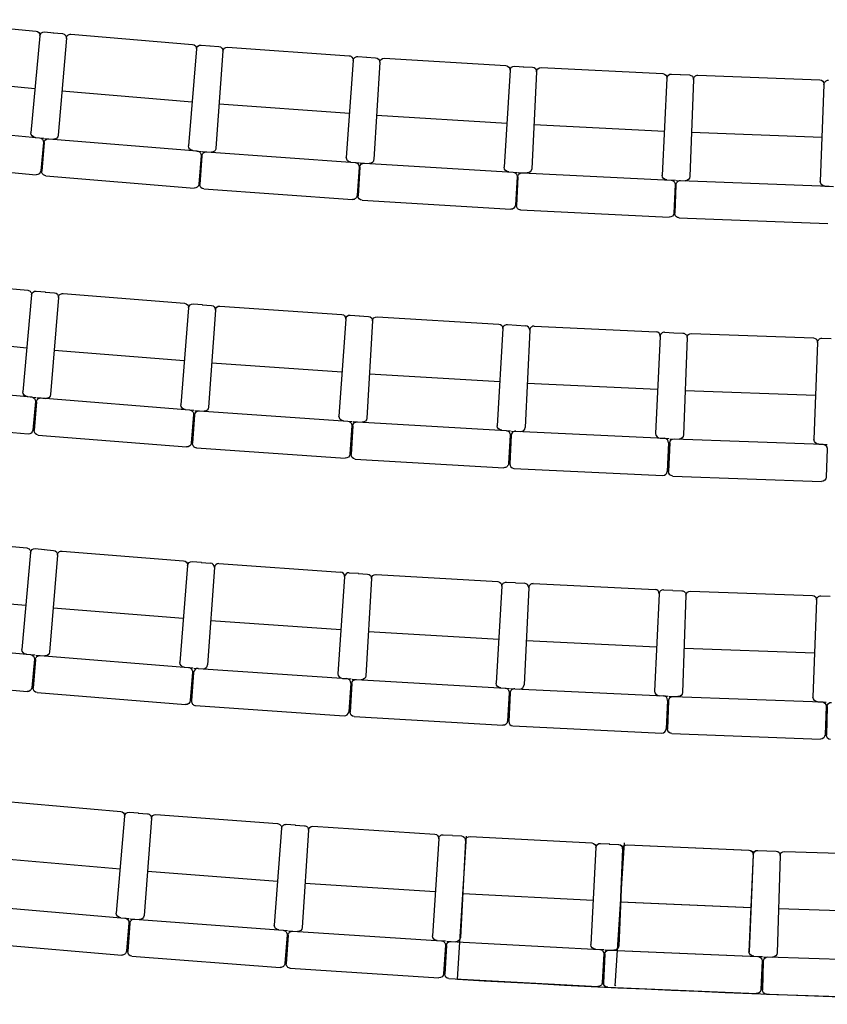
# Model space of a CAD drawing. Units: millimetres. Extents: x 1537 to 15702, y 4035 to 10609.
# Drawn here: x 2449 to 2731, y 5331 to 5675 of the extents above; entities that cross this region are included whole.
import ezdxf

# ---------------------------------------------------------------- set-up
doc = ezdxf.new("R2010")
doc.units = ezdxf.units.MM
doc.layers.add('A PLAN', color=7, linetype='Continuous')

msp = doc.modelspace()

# ---------------------------------------------------------------- linework, layer by layer
at = {"layer": 'A PLAN', "color": 2}
for p, q in [((2412.26, 5674.85), (2454.67, 5670.87)), ((2457.66, 5670.59), (2460.85, 5670.29)), ((2460.68, 5670.27), (2463.88, 5670)), ((2466.87, 5669.76), (2509.31, 5666.24)), ((2456.02, 5669.24), (2452.84, 5635.38)), ((2465.25, 5668.39), (2462.44, 5634.5)), ((2512.3, 5666), (2515.49, 5665.73)), ((2510.68, 5664.62), (2507.88, 5630.74)), ((2515.33, 5665.71), (2518.53, 5665.48)), ((2519.92, 5663.88), (2517.49, 5629.96)), ((2521.52, 5665.27), (2564, 5662.22)), ((2565.39, 5660.62), (2562.96, 5626.71)), ((2566.99, 5662.01), (2570.19, 5661.78)), ((2570.03, 5661.76), (2573.22, 5661.56)), ((2574.63, 5659.98), (2572.58, 5626.04)), ((2576.22, 5661.38), (2618.73, 5658.81)), ((2620.14, 5657.22), (2618.09, 5623.28)), ((2621.73, 5658.63), (2624.93, 5658.44)), ((2624.76, 5658.41), (2627.96, 5658.25)), ((2629.39, 5656.68), (2627.71, 5622.72)), ((2630.96, 5658.11), (2673.5, 5656.01)), ((2676.49, 5655.86), (2679.7, 5655.7)), ((2679.53, 5655.67), (2682.73, 5655.55)), ((2408.9, 5655.08), (2454.29, 5650.82)), ((2674.92, 5654.43), (2673.25, 5620.47)), ((2684.18, 5653.99), (2682.88, 5620.02)), ((2685.73, 5655.44), (2728.29, 5653.81)), ((2729.73, 5652.25), (2728.43, 5618.28)), ((2463.72, 5649.95), (2509.15, 5646.19)), ((2518.59, 5645.42), (2564.07, 5642.17)), ((2404.12, 5638.46), (2455.89, 5633.59)), ((2573.51, 5641.51), (2619.02, 5638.76)), ((2628.48, 5638.2), (2674.01, 5635.96)), ((2683.47, 5635.51), (2729.03, 5633.77)), ((2454.4, 5633.73), (2457.38, 5633.45)), ((2457.24, 5631.96), (2456.31, 5622)), ((2457.5, 5631.9), (2456.68, 5621.93)), ((2457.63, 5633.39), (2460.82, 5633.13)), ((2459.12, 5633.27), (2510.95, 5628.98)), ((2509.45, 5629.1), (2512.44, 5628.86)), ((2512.69, 5628.8), (2515.88, 5628.57)), ((2514.18, 5628.7), (2566.05, 5624.98)), ((2402.9, 5625.51), (2454.67, 5620.65)), ((2512.32, 5627.36), (2511.49, 5617.4)), ((2512.58, 5627.31), (2511.86, 5617.33)), ((2564.55, 5625.09), (2567.55, 5624.87)), ((2567.79, 5624.82), (2570.99, 5624.63)), ((2569.29, 5624.73), (2621.19, 5621.59)), ((2567.44, 5623.38), (2566.72, 5613.4)), ((2567.7, 5623.33), (2567.1, 5613.34)), ((2619.7, 5621.68), (2622.69, 5621.5)), ((2622.94, 5621.45), (2626.14, 5621.3)), ((2624.44, 5621.38), (2676.37, 5618.82)), ((2458.05, 5620.32), (2509.87, 5616.03)), ((2622.6, 5620), (2622, 5610.02)), ((2622.86, 5619.96), (2622.37, 5609.97)), ((2674.88, 5618.89), (2677.87, 5618.74)), ((2678.12, 5618.7), (2681.32, 5618.58)), ((2679.62, 5618.64), (2731.58, 5616.66)), ((2513.25, 5615.73), (2565.12, 5612.01)), ((2677.8, 5617.25), (2677.3, 5607.26)), ((2678.06, 5617.2), (2677.68, 5607.21)), ((2730.08, 5616.71), (2733.08, 5616.6)), ((2568.5, 5611.76), (2620.41, 5608.62)), ((2623.8, 5608.4), (2675.73, 5605.83)), ((2679.12, 5605.65), (2731.08, 5603.67)), ((2409.36, 5584.19), (2451.78, 5580.32)), ((2454.77, 5580.04), (2457.96, 5579.75)), ((2453.14, 5578.69), (2450.04, 5544.83)), ((2457.91, 5579.69), (2461.11, 5579.44)), ((2462.48, 5577.82), (2459.76, 5543.93)), ((2464.1, 5579.2), (2506.55, 5575.79)), ((2507.93, 5574.17), (2505.2, 5540.28)), ((2509.54, 5575.55), (2512.74, 5575.29)), ((2512.69, 5575.23), (2515.89, 5575.01)), ((2517.28, 5573.41), (2514.93, 5539.49)), ((2518.88, 5574.8), (2561.37, 5571.85)), ((2562.76, 5570.25), (2560.41, 5536.33)), ((2564.36, 5571.65), (2567.56, 5571.42)), ((2567.51, 5571.37), (2570.71, 5571.18)), ((2573.71, 5571), (2616.23, 5568.52)), ((2572.12, 5569.59), (2570.14, 5535.65)), ((2617.64, 5566.94), (2615.65, 5532.99)), ((2619.22, 5568.35), (2622.42, 5568.16)), ((2622.38, 5568.1), (2625.58, 5567.95)), ((2627.01, 5566.38), (2625.39, 5532.42)), ((2628.58, 5567.81), (2671.12, 5565.79)), ((2406.05, 5564.41), (2451.45, 5560.26)), ((2672.55, 5564.22), (2670.93, 5530.26)), ((2674.11, 5565.65), (2677.32, 5565.49)), ((2677.27, 5565.44), (2680.48, 5565.32)), ((2681.92, 5563.76), (2680.68, 5529.79)), ((2683.47, 5565.21), (2726.04, 5563.66)), ((2729.03, 5563.55), (2732.24, 5563.43)), ((2461, 5559.38), (2506.44, 5555.73)), ((2727.48, 5562.1), (2726.24, 5528.12)), ((2516, 5554.95), (2561.48, 5551.8)), ((2571.05, 5551.13), (2616.56, 5548.47)), ((2401.31, 5547.77), (2453.1, 5543.04)), ((2626.13, 5547.9), (2671.67, 5545.74)), ((2451.6, 5543.18), (2454.59, 5542.9)), ((2454.95, 5542.81), (2458.14, 5542.56)), ((2456.44, 5542.69), (2508.28, 5538.53)), ((2681.25, 5545.28), (2726.81, 5543.61)), ((2454.45, 5541.41), (2453.54, 5531.45)), ((2454.83, 5541.32), (2454.03, 5531.35)), ((2506.78, 5538.65), (2509.77, 5538.41)), ((2509.65, 5536.91), (2508.85, 5526.94)), ((2510.03, 5536.82), (2509.33, 5526.85)), ((2510.13, 5538.32), (2513.33, 5538.1)), ((2511.63, 5538.21), (2563.5, 5534.62)), ((2400.13, 5534.83), (2451.91, 5530.1)), ((2562.01, 5534.72), (2565, 5534.51)), ((2564.89, 5533.02), (2564.2, 5523.04)), ((2565.27, 5532.93), (2564.69, 5522.95)), ((2565.36, 5534.43), (2568.56, 5534.24)), ((2566.86, 5534.34), (2618.77, 5531.31)), ((2455.4, 5529.73), (2507.24, 5525.57)), ((2617.27, 5531.4), (2620.26, 5531.22)), ((2620.18, 5529.72), (2619.59, 5519.74)), ((2620.55, 5529.64), (2620.08, 5519.66)), ((2620.62, 5531.14), (2623.83, 5530.99)), ((2622.12, 5531.07), (2674.06, 5528.61)), ((2672.57, 5528.68), (2675.56, 5528.53)), ((2675.92, 5528.46), (2679.13, 5528.34)), ((2677.42, 5528.4), (2729.39, 5526.51)), ((2510.73, 5525.25), (2562.6, 5521.65)), ((2675.49, 5527.04), (2675.02, 5517.05)), ((2675.87, 5526.96), (2675.5, 5516.97)), ((2727.89, 5526.56), (2730.89, 5526.45)), ((2730.83, 5524.95), (2730.47, 5514.96)), ((2566.1, 5521.36), (2618.01, 5518.33)), ((2621.51, 5518.09), (2673.45, 5515.62)), ((2676.95, 5515.41), (2728.91, 5513.52)), ((2409.01, 5494.19), (2451.42, 5490.32)), ((2452.78, 5488.69), (2449.68, 5454.83)), ((2454.41, 5490.04), (2457.6, 5489.75)), ((2457.55, 5489.69), (2460.75, 5489.44)), ((2462.12, 5487.82), (2459.4, 5453.93)), ((2463.74, 5489.2), (2506.19, 5485.79)), ((2507.57, 5484.17), (2504.84, 5450.28)), ((2509.18, 5485.55), (2512.38, 5485.29)), ((2512.33, 5485.23), (2515.53, 5485.01)), ((2518.52, 5484.8), (2561.01, 5481.85)), ((2516.92, 5483.41), (2514.57, 5449.49)), ((2562.4, 5480.25), (2560.05, 5446.33)), ((2564, 5481.65), (2567.2, 5481.43)), ((2567.16, 5481.37), (2570.36, 5481.18)), ((2573.35, 5481.01), (2615.87, 5478.52)), ((2571.77, 5479.6), (2569.78, 5445.65)), ((2617.28, 5476.94), (2615.3, 5442.99)), ((2618.86, 5478.35), (2622.06, 5478.16)), ((2622.02, 5478.1), (2625.22, 5477.95)), ((2628.22, 5477.81), (2670.76, 5475.79)), ((2405.69, 5474.41), (2451.1, 5470.26)), ((2626.65, 5476.38), (2625.04, 5442.42)), ((2672.19, 5474.22), (2670.58, 5440.26)), ((2673.76, 5475.65), (2676.96, 5475.5)), ((2676.92, 5475.44), (2680.12, 5475.32)), ((2681.56, 5473.77), (2680.32, 5439.79)), ((2683.12, 5475.21), (2725.68, 5473.66)), ((2728.68, 5473.55), (2731.88, 5473.43)), ((2727.12, 5472.1), (2725.88, 5438.12)), ((2460.64, 5469.38), (2506.09, 5465.73)), ((2515.64, 5464.95), (2561.12, 5461.8)), ((2570.69, 5461.13), (2616.2, 5458.47)), ((2400.96, 5457.77), (2452.74, 5453.04)), ((2625.77, 5457.9), (2671.31, 5455.74)), ((2451.25, 5453.18), (2454.23, 5452.9)), ((2454.59, 5452.81), (2457.79, 5452.56)), ((2456.09, 5452.69), (2507.92, 5448.53)), ((2680.89, 5455.28), (2726.45, 5453.61)), ((2454.1, 5451.41), (2453.19, 5441.45)), ((2454.47, 5451.32), (2453.67, 5441.35)), ((2506.42, 5448.65), (2509.41, 5448.41)), ((2509.29, 5446.91), (2508.49, 5436.94)), ((2509.67, 5446.82), (2508.98, 5436.85)), ((2509.77, 5448.32), (2512.97, 5448.1)), ((2511.27, 5448.22), (2563.14, 5444.62)), ((2399.77, 5444.83), (2451.56, 5440.1)), ((2561.65, 5444.72), (2564.64, 5444.51)), ((2564.54, 5443.02), (2563.85, 5433.04)), ((2564.91, 5442.93), (2564.33, 5432.95)), ((2565, 5444.43), (2568.2, 5444.24)), ((2566.5, 5444.34), (2618.41, 5441.31)), ((2455.04, 5439.74), (2506.88, 5435.57)), ((2616.91, 5441.4), (2619.91, 5441.22)), ((2619.82, 5439.72), (2619.24, 5429.74)), ((2620.2, 5439.64), (2619.72, 5429.66)), ((2620.27, 5441.14), (2623.47, 5440.99)), ((2621.77, 5441.07), (2673.71, 5438.61)), ((2672.21, 5438.68), (2675.21, 5438.54)), ((2675.13, 5437.04), (2674.66, 5427.05)), ((2675.51, 5436.96), (2675.15, 5426.97)), ((2675.57, 5438.46), (2678.77, 5438.34)), ((2677.07, 5438.4), (2729.03, 5436.51)), ((2727.53, 5436.56), (2730.53, 5436.45)), ((2510.37, 5435.25), (2562.24, 5431.65)), ((2730.47, 5434.95), (2730.11, 5424.96)), ((2730.85, 5434.88), (2730.6, 5424.89)), ((2565.74, 5431.36), (2617.65, 5428.33)), ((2621.15, 5428.09), (2673.09, 5425.62)), ((2676.59, 5425.41), (2728.56, 5423.52)), ((2441.79, 5401.89), (2484.22, 5398.22)), ((2487.21, 5397.96), (2490.4, 5397.69)), ((2490.36, 5397.63), (2493.55, 5397.39)), ((2485.59, 5396.6), (2482.65, 5362.72)), ((2494.94, 5395.78), (2492.37, 5361.88)), ((2496.54, 5397.16), (2539.01, 5393.96)), ((2540.4, 5392.35), (2537.84, 5358.44)), ((2542.01, 5393.73), (2545.2, 5393.49)), ((2545.16, 5393.43), (2548.35, 5393.22)), ((2549.75, 5391.63), (2547.56, 5357.7)), ((2551.35, 5393.03), (2593.85, 5390.29)), ((2595.25, 5388.7), (2593.06, 5354.76)), ((2596.84, 5390.1), (2600.04, 5389.89)), ((2600, 5389.83), (2603.2, 5389.66)), ((2601.75, 5339.65), (2604.97, 5389.57)), ((2604.62, 5388.08), (2602.8, 5354.13)), ((2606.19, 5389.5), (2648.72, 5387.22)), ((2650.14, 5385.64), (2648.32, 5351.69)), ((2651.72, 5387.06), (2654.92, 5386.89)), ((2654.79, 5386.83), (2657.99, 5386.69)), ((2654.88, 5386.83), (2658.08, 5386.69)), ((2656.84, 5337.3), (2660.06, 5387.21)), ((2659.43, 5385.13), (2657.98, 5351.16)), ((2659.51, 5385.13), (2658.07, 5351.16)), ((2660.99, 5386.57), (2703.54, 5384.75)), ((2661.08, 5386.57), (2703.63, 5384.75)), ((2706.54, 5384.62), (2709.74, 5384.49)), ((2706.62, 5384.62), (2709.83, 5384.49)), ((2709.78, 5384.43), (2712.99, 5384.33)), ((2715.99, 5384.23), (2758.55, 5382.88)), ((2438.57, 5382.1), (2483.99, 5378.17)), ((2704.97, 5383.19), (2703.53, 5349.22)), ((2705.06, 5383.19), (2703.61, 5349.22)), ((2714.44, 5382.78), (2713.36, 5348.8)), ((2493.54, 5377.33), (2539, 5373.9)), ((2548.56, 5373.17), (2594.06, 5370.23)), ((2603.63, 5369.61), (2649.15, 5367.17)), ((2658.64, 5366.65), (2704.19, 5364.71)), ((2658.73, 5366.65), (2704.27, 5364.71)), ((2433.91, 5365.44), (2485.72, 5360.95)), ((2713.85, 5364.29), (2759.42, 5362.85)), ((2484.22, 5361.08), (2487.21, 5360.82)), ((2487.57, 5360.73), (2490.77, 5360.49)), ((2489.07, 5360.62), (2540.92, 5356.71)), ((2487.08, 5359.33), (2486.22, 5349.37)), ((2487.46, 5359.24), (2486.7, 5349.27)), ((2539.42, 5356.82), (2542.41, 5356.59)), ((2542.77, 5356.51), (2545.97, 5356.3)), ((2544.27, 5356.41), (2596.16, 5353.06)), ((2542.3, 5355.1), (2541.55, 5345.13)), ((2542.68, 5355.01), (2542.03, 5345.03)), ((2594.67, 5353.16), (2597.66, 5352.96)), ((2432.79, 5352.49), (2484.6, 5348)), ((2597.56, 5351.47), (2596.92, 5341.49)), ((2597.94, 5351.38), (2597.4, 5341.4)), ((2598.02, 5352.88), (2601.22, 5352.71)), ((2599.52, 5352.8), (2651.44, 5350.02)), ((2649.94, 5350.1), (2652.94, 5349.94)), ((2653.21, 5349.86), (2656.42, 5349.73)), ((2653.3, 5349.86), (2656.5, 5349.73)), ((2654.71, 5349.8), (2706.66, 5347.58)), ((2654.8, 5349.8), (2706.75, 5347.58)), ((2488.09, 5347.66), (2539.94, 5343.74)), ((2652.86, 5348.44), (2652.32, 5338.46)), ((2653.15, 5348.36), (2652.72, 5338.37)), ((2653.24, 5348.36), (2652.81, 5338.37)), ((2705.17, 5347.65), (2708.16, 5347.52)), ((2705.25, 5347.65), (2708.25, 5347.52)), ((2708.1, 5346.02), (2707.67, 5336.03)), ((2708.19, 5346.02), (2707.76, 5336.03)), ((2708.61, 5347.45), (2711.82, 5347.34)), ((2710.11, 5347.4), (2762.09, 5345.75)), ((2543.43, 5343.44), (2595.32, 5340.09)), ((2708.56, 5345.95), (2708.25, 5335.95)), ((2598.82, 5339.82), (2650.75, 5337.04)), ((2654.16, 5336.81), (2706.11, 5334.6)), ((2654.25, 5336.81), (2706.2, 5334.6)), ((2656.85, 5337.53), (2657.1, 5337.28)), ((2709.7, 5334.41), (2761.67, 5332.76))]:
    msp.add_line(p, q, dxfattribs=at)
for centre, radius, start, end in [((2625.51, 5566.45), 1.5, 357.2835, 87.2835), ((2628.5, 5566.31), 1.5, 87.2835, 177.2835), ((2671.05, 5564.29), 1.5, 357.2835, 87.2835), ((2674.04, 5564.15), 1.5, 87.2835, 177.2835), ((2623.9, 5532.49), 1.5, 267.2835, 357.2835), ((2622.05, 5529.57), 1.5, 87.2835, 177.2835), ((2672.62, 5530.36), 1.69, 183.6303, 268.2481), ((2673.99, 5527.11), 1.5, 357.2835, 87.2835), ((2673.99, 5527.11), 1.5, 357.2835, 87.2835), ((2673.99, 5527.11), 1.5, 357.2835, 87.2835), ((2621.58, 5519.58), 1.5, 177.2835, 267.2835), ((2673.52, 5517.12), 1.5, 267.2835, 357.2835), ((2515.43, 5483.51), 1.5, 356.0315, 86.0315), ((2518.42, 5483.31), 1.5, 86.0315, 176.0315), ((2560.91, 5480.36), 1.5, 356.0315, 86.0315), ((2563.9, 5480.15), 1.5, 86.0315, 176.0315), ((2625.15, 5476.45), 1.5, 357.2835, 87.2835), ((2628.15, 5476.31), 1.5, 87.2835, 177.2835), ((2670.69, 5474.29), 1.5, 357.2835, 87.2835), ((2673.69, 5474.15), 1.5, 87.2835, 177.2835), ((2513.07, 5449.59), 1.5, 266.0315, 356.0315), ((2511.17, 5446.72), 1.5, 86.0315, 176.0315), ((2561.74, 5446.4), 1.69, 182.3783, 266.9961), ((2563.04, 5443.12), 1.5, 356.0315, 86.0315), ((2563.04, 5443.12), 1.5, 356.0315, 86.0315), ((2563.04, 5443.12), 1.5, 356.0315, 86.0315), ((2623.54, 5442.49), 1.5, 267.2835, 357.2835), ((2621.69, 5439.57), 1.5, 87.2835, 177.2835), ((2672.26, 5440.36), 1.69, 183.6303, 268.2481), ((2510.47, 5436.74), 1.5, 176.0315, 266.0315), ((2673.64, 5437.11), 1.5, 357.2835, 87.2835), ((2673.64, 5437.11), 1.5, 357.2835, 87.2835), ((2673.64, 5437.11), 1.5, 357.2835, 87.2835), ((2562.35, 5433.15), 1.5, 266.0315, 356.0315), ((2621.22, 5429.59), 1.5, 177.2835, 267.2835), ((2673.16, 5427.12), 1.5, 267.2835, 357.2835), ((2900.29, 10393.78), 5062.95, 266.61955, 273.39625)]:
    msp.add_arc(centre, radius, start, end, dxfattribs=at)
at = {"layer": 'A PLAN', "color": 2, "extrusion": (0, 0, -1)}
for centre, major_axis, start_param, end_param in [((2454.53, 5669.38), (-1.06, 1.06), 0.879109, 2.449905), ((2457.51, 5669.1), (1.06, 1.06), 4.020702, 5.591498), ((2463.75, 5668.51), (-1.06, 1.06), 0.868009, 2.438805), ((2466.74, 5668.26), (1.06, 1.06), 4.009601, 5.580398), ((2509.19, 5664.75), (-1.06, 1.06), 0.868009, 2.438805), ((2512.18, 5664.5), (-1.06, 1.06), 5.580398, 7.151194), ((2518.42, 5663.98), (1.06, 1.06), -0.713888, 0.856908), ((2521.41, 5663.77), (1.06, 1.06), 3.998501, 5.569297), ((2563.89, 5660.73), (-1.06, 1.06), 0.856908, 2.427705), ((2566.89, 5660.51), (-1.06, 1.06), 5.569297, 7.140094), ((2573.13, 5660.07), (-1.06, 1.06), 0.845808, 2.416604), ((2576.13, 5659.88), (1.06, 1.06), 3.987401, 5.558197), ((2618.64, 5657.31), (-1.06, 1.06), 0.845808, 2.416604), ((2621.64, 5657.13), (-1.06, 1.06), 5.558197, 7.128993), ((2627.89, 5656.75), (-1.06, 1.06), 0.834708, 2.405504), ((2630.89, 5656.61), (-1.06, 1.06), 5.547097, 7.117893), ((2673.42, 5654.51), (1.06, 1.06), -0.736088, 0.834708), ((2676.42, 5654.36), (-1.06, 1.06), 5.547097, 7.117893), ((2682.68, 5654.05), (1.06, 1.06), -0.747189, 0.823608), ((2685.67, 5653.94), (1.06, 1.06), 3.9652, 5.535997), ((2728.23, 5652.31), (-1.06, 1.06), 0.823608, 2.394404), ((2731.23, 5652.2), (1.06, 1.06), 3.9652, 5.535997), ((2454.53, 5635.41), (1.19, 1.19), 2.43307, 3.909928), ((2455.75, 5632.1), (-1.06, 1.06), 0.879109, 2.449905), ((2455.75, 5632.1), (-1.06, 1.06), 0.879109, 2.449905), ((2455.75, 5632.1), (1.06, 1.06), -0.691687, 0.879109), ((2459, 5631.78), (-1.06, 1.06), 5.580398, 7.151194), ((2460.95, 5634.62), (-1.06, 1.06), 2.438805, 4.009601), ((2509.56, 5630.79), (-1.19, 1.19), 3.992766, 5.469624), ((2510.82, 5627.48), (1.06, 1.06), -0.702788, 0.868009), ((2510.82, 5627.48), (1.06, 1.06), -0.702788, 0.868009), ((2510.82, 5627.48), (1.06, 1.06), -0.702788, 0.868009), ((2514.08, 5627.2), (-1.06, 1.06), 5.569297, 7.140094), ((2515.99, 5630.07), (1.06, 1.06), 0.856908, 2.427705), ((2564.65, 5626.77), (1.19, 1.19), 2.410869, 3.887728), ((2565.94, 5623.48), (-1.06, 1.06), 0.856908, 2.427705), ((2565.94, 5623.48), (-1.06, 1.06), 0.856908, 2.427705), ((2565.94, 5623.48), (1.06, 1.06), -0.713888, 0.856908), ((2569.2, 5623.23), (-1.06, 1.06), 5.558197, 7.128993), ((2571.08, 5626.13), (-1.06, 1.06), 2.416604, 3.987401), ((2454.81, 5622.14), (1.06, 1.06), 0.879109, 2.449905), ((2458.17, 5621.81), (-1.06, 1.06), 4.009601, 5.580398), ((2619.77, 5623.37), (1.19, 1.19), 2.399769, 3.876627), ((2621.1, 5620.1), (1.06, 1.06), -0.724988, 0.845808), ((2621.1, 5620.1), (1.06, 1.06), -0.724988, 0.845808), ((2621.1, 5620.1), (-1.06, 1.06), 0.845808, 2.416604), ((2624.36, 5619.88), (1.06, 1.06), 3.9763, 5.547097), ((2626.21, 5622.79), (-1.06, 1.06), 2.405504, 3.9763), ((2674.93, 5620.58), (1.19, 1.19), 2.388668, 3.865527), ((2676.3, 5617.32), (-1.06, 1.06), 0.834708, 2.405504), ((2676.3, 5617.32), (-1.06, 1.06), 0.834708, 2.405504), ((2676.3, 5617.32), (1.06, 1.06), -0.736088, 0.834708), ((2679.56, 5617.14), (1.06, 1.06), 3.9652, 5.535997), ((2681.38, 5620.08), (1.06, 1.06), 0.823608, 2.394404), ((2730.12, 5618.4), (1.19, 1.19), 2.377568, 3.854427), ((2510, 5617.52), (-1.06, 1.06), 2.438805, 4.009601), ((2513.36, 5617.23), (-1.06, 1.06), 3.998501, 5.569297), ((2565.23, 5613.51), (1.06, 1.06), 0.856908, 2.427705), ((2568.59, 5613.25), (-1.06, 1.06), 3.987401, 5.558197), ((2620.5, 5610.11), (1.06, 1.06), 0.845808, 2.416604), ((2623.87, 5609.9), (-1.06, 1.06), 3.9763, 5.547097), ((2675.81, 5607.33), (-1.06, 1.06), 2.405504, 3.9763), ((2679.18, 5607.15), (-1.06, 1.06), 3.9652, 5.535997), ((2451.64, 5578.82), (-1.06, 1.06), 0.876513, 2.44731), ((2454.63, 5578.55), (1.06, 1.06), 4.018106, 5.588902), ((2460.99, 5577.94), (-1.06, 1.06), 0.865588, 2.436384), ((2463.98, 5577.7), (1.06, 1.06), 4.00718, 5.577977), ((2506.43, 5574.29), (-1.06, 1.06), 0.865588, 2.436384), ((2509.42, 5574.05), (-1.06, 1.06), 5.577977, 7.148773), ((2515.78, 5573.51), (1.06, 1.06), -0.716134, 0.854662), ((2518.78, 5573.31), (-1.06, 1.06), 5.567051, 7.137847), ((2561.27, 5570.36), (-1.06, 1.06), 0.854662, 2.425458), ((2564.26, 5570.15), (1.06, 1.06), 3.996255, 5.567051), ((2570.63, 5569.68), (1.06, 1.06), -0.72706, 0.843736), ((2573.62, 5569.51), (1.06, 1.06), 3.985329, 5.556125), ((2616.14, 5567.02), (1.06, 1.06), -0.72706, 0.843736), ((2619.13, 5566.85), (-1.06, 1.06), 5.556125, 7.126922), ((2680.42, 5563.82), (1.06, 1.06), -0.748912, 0.821885), ((2683.42, 5563.71), (-1.06, 1.06), 5.534274, 7.10507), ((2725.98, 5562.16), (-1.06, 1.06), 0.821885, 2.392681), ((2728.98, 5562.05), (1.06, 1.06), 3.963477, 5.534274), ((2451.73, 5544.86), (1.19, 1.19), 2.430474, 3.907333), ((2452.96, 5541.55), (1.06, 1.06), -0.694283, 0.876513), ((2452.96, 5541.55), (1.06, 1.06), -0.694283, 0.876513), ((2452.96, 5541.55), (1.06, 1.06), -0.694283, 0.876513), ((2456.32, 5541.2), (1.06, 1.06), 4.00718, 5.577977), ((2458.26, 5544.05), (-1.06, 1.06), 2.436384, 4.00718), ((2506.89, 5540.33), (1.19, 1.19), 2.419548, 3.896407), ((2513.43, 5539.59), (1.06, 1.06), 0.854662, 2.425458), ((2508.16, 5537.03), (1.06, 1.06), -0.705209, 0.865588), ((2508.16, 5537.03), (1.06, 1.06), -0.705209, 0.865588), ((2508.16, 5537.03), (1.06, 1.06), -0.705209, 0.865588), ((2511.52, 5536.72), (1.06, 1.06), 3.996255, 5.567051), ((2562.09, 5536.4), (1.19, 1.19), 2.408623, 3.885481), ((2568.64, 5535.74), (-1.06, 1.06), 2.414533, 3.985329), ((2563.4, 5533.12), (1.06, 1.06), -0.716134, 0.854662), ((2563.4, 5533.12), (1.06, 1.06), -0.716134, 0.854662), ((2563.4, 5533.12), (-1.06, 1.06), 0.854662, 2.425458), ((2566.77, 5532.84), (1.06, 1.06), 3.985329, 5.556125), ((2617.34, 5533.08), (-1.19, 1.19), 3.968493, 5.445352), ((2452.05, 5531.59), (-1.06, 1.06), 2.44731, 4.018106), ((2455.52, 5531.23), (1.06, 1.06), 2.436384, 4.00718), ((2618.68, 5529.81), (-1.06, 1.06), 0.843736, 2.414533), ((2618.68, 5529.81), (-1.06, 1.06), 0.843736, 2.414533), ((2618.68, 5529.81), (-1.06, 1.06), 0.843736, 2.414533), ((2677.37, 5526.91), (-1.06, 1.06), 5.534274, 7.10507), ((2679.18, 5529.84), (-1.06, 1.06), 2.392681, 3.963477), ((2507.36, 5527.06), (-1.06, 1.06), 2.436384, 4.00718), ((2510.83, 5526.74), (1.06, 1.06), 2.425458, 3.996255), ((2727.92, 5528.25), (1.19, 1.19), 2.375845, 3.852704), ((2729.33, 5525.01), (1.06, 1.06), -0.748912, 0.821885), ((2729.33, 5525.01), (1.06, 1.06), -0.748912, 0.821885), ((2729.33, 5525.01), (-1.06, 1.06), 0.821885, 2.392681), ((2562.71, 5523.14), (1.06, 1.06), 0.854662, 2.425458), ((2566.18, 5522.86), (1.06, 1.06), 2.414533, 3.985329), ((2618.1, 5519.83), (1.06, 1.06), 0.843736, 2.414533), ((2677, 5516.91), (1.06, 1.06), 2.392681, 3.963477), ((2728.97, 5515.02), (-1.06, 1.06), 2.392681, 3.963477), ((2451.28, 5488.82), (-1.06, 1.06), 0.876513, 2.44731), ((2454.27, 5488.55), (1.06, 1.06), 4.018106, 5.588902), ((2460.63, 5487.94), (-1.06, 1.06), 0.865588, 2.436384), ((2463.62, 5487.7), (1.06, 1.06), 4.00718, 5.577977), ((2506.07, 5484.29), (-1.06, 1.06), 0.865588, 2.436384), ((2509.06, 5484.05), (-1.06, 1.06), 5.577977, 7.148773), ((2570.27, 5479.68), (1.06, 1.06), -0.72706, 0.843736), ((2573.26, 5479.51), (1.06, 1.06), 3.985329, 5.556125), ((2615.78, 5477.02), (1.06, 1.06), -0.72706, 0.843736), ((2618.78, 5476.85), (-1.06, 1.06), 5.556125, 7.126922), ((2680.06, 5473.82), (1.06, 1.06), -0.748912, 0.821885), ((2683.06, 5473.71), (-1.06, 1.06), 5.534274, 7.10507), ((2725.62, 5472.16), (-1.06, 1.06), 0.821885, 2.392681), ((2728.62, 5472.05), (1.06, 1.06), 3.963477, 5.534274), ((2451.37, 5454.86), (1.19, 1.19), 2.430474, 3.907333), ((2452.6, 5451.55), (1.06, 1.06), -0.694283, 0.876513), ((2452.6, 5451.55), (1.06, 1.06), -0.694283, 0.876513), ((2452.6, 5451.55), (1.06, 1.06), -0.694283, 0.876513), ((2455.97, 5451.2), (1.06, 1.06), 4.00718, 5.577977), ((2457.91, 5454.05), (-1.06, 1.06), 2.436384, 4.00718), ((2506.53, 5450.33), (1.19, 1.19), 2.419548, 3.896407), ((2507.8, 5447.03), (1.06, 1.06), -0.705209, 0.865588), ((2507.8, 5447.03), (1.06, 1.06), -0.705209, 0.865588), ((2507.8, 5447.03), (1.06, 1.06), -0.705209, 0.865588), ((2566.41, 5442.84), (1.06, 1.06), 3.985329, 5.556125), ((2568.29, 5445.74), (-1.06, 1.06), 2.414533, 3.985329), ((2616.98, 5443.08), (-1.19, 1.19), 3.968493, 5.445352), ((2451.69, 5441.59), (-1.06, 1.06), 2.44731, 4.018106), ((2455.17, 5441.23), (1.06, 1.06), 2.436384, 4.00718), ((2618.32, 5439.81), (-1.06, 1.06), 0.843736, 2.414533), ((2618.32, 5439.81), (-1.06, 1.06), 0.843736, 2.414533), ((2618.32, 5439.81), (-1.06, 1.06), 0.843736, 2.414533), ((2678.82, 5439.84), (-1.06, 1.06), 2.392681, 3.963477), ((2507, 5437.07), (-1.06, 1.06), 2.436384, 4.00718), ((2677.01, 5436.91), (-1.06, 1.06), 5.534274, 7.10507), ((2727.56, 5438.25), (1.19, 1.19), 2.375845, 3.852704), ((2728.98, 5435.01), (1.06, 1.06), -0.748912, 0.821885), ((2728.98, 5435.01), (1.06, 1.06), -0.748912, 0.821885), ((2728.98, 5435.01), (-1.06, 1.06), 0.821885, 2.392681), ((2732.35, 5434.84), (-1.06, 1.06), 5.523348, 7.094144), ((2565.83, 5432.86), (1.06, 1.06), 2.414533, 3.985329), ((2617.74, 5429.83), (1.06, 1.06), 0.843736, 2.414533), ((2676.65, 5426.91), (1.06, 1.06), 2.392681, 3.963477), ((2728.61, 5425.02), (-1.06, 1.06), 2.392681, 3.963477), ((2732.1, 5424.85), (-1.06, 1.06), 3.952552, 5.523348), ((2484.09, 5396.73), (1.06, 1.06), -0.699098, 0.871698), ((2487.08, 5396.47), (1.06, 1.06), 4.013291, 5.584087), ((2493.44, 5395.89), (-1.06, 1.06), 0.860772, 2.431569), ((2496.43, 5395.67), (1.06, 1.06), 4.002365, 5.573161), ((2538.9, 5392.46), (-1.06, 1.06), 0.860772, 2.431569), ((2541.89, 5392.23), (-1.06, 1.06), 5.573161, 7.143958), ((2548.26, 5391.73), (1.06, 1.06), -0.72095, 0.849847), ((2551.25, 5391.53), (-1.06, 1.06), 5.562236, 7.133032), ((2593.75, 5388.79), (-1.06, 1.06), 0.849847, 2.420643), ((2596.75, 5388.6), (1.06, 1.06), 3.991439, 5.562236), ((2603.12, 5388.16), (-1.06, 1.06), 0.838921, 2.409717), ((2606.11, 5388), (-1.06, 1.06), 5.55131, 7.122106), ((2648.64, 5385.72), (1.06, 1.06), -0.731875, 0.838921), ((2651.64, 5385.56), (1.06, 1.06), 3.980514, 5.55131), ((2657.93, 5385.19), (1.06, 1.06), -0.742801, 0.827995), ((2658.01, 5385.19), (1.06, 1.06), -0.742801, 0.827995), ((2660.92, 5385.07), (-1.06, 1.06), 5.540384, 7.11118), ((2661.01, 5385.07), (-1.06, 1.06), 5.540384, 7.11118), ((2703.48, 5383.25), (-1.06, 1.06), 0.827995, 2.398791), ((2703.56, 5383.25), (-1.06, 1.06), 0.827995, 2.398791), ((2706.47, 5383.13), (1.06, 1.06), 3.969588, 5.540384), ((2706.56, 5383.13), (1.06, 1.06), 3.969588, 5.540384), ((2712.94, 5382.83), (1.06, 1.06), -0.753727, 0.817069), ((2715.94, 5382.73), (1.06, 1.06), 3.958662, 5.529458), ((2484.34, 5362.77), (1.19, 1.19), 2.425659, 3.902517), ((2485.59, 5359.46), (-1.06, 1.06), 0.871698, 2.442495), ((2485.59, 5359.46), (1.06, 1.06), -0.699098, 0.871698), ((2485.59, 5359.46), (1.06, 1.06), -0.699098, 0.871698), ((2488.95, 5359.13), (-1.06, 1.06), 5.573161, 7.143958), ((2490.88, 5361.99), (-1.06, 1.06), 2.431569, 4.002365), ((2539.52, 5358.5), (-1.19, 1.19), 3.985529, 5.462388), ((2540.81, 5355.21), (-1.06, 1.06), 0.860772, 2.431569), ((2540.81, 5355.21), (-1.06, 1.06), 0.860772, 2.431569), ((2540.81, 5355.21), (-1.06, 1.06), 0.860772, 2.431569), ((2544.17, 5354.91), (1.06, 1.06), 3.991439, 5.562236), ((2546.07, 5357.8), (1.06, 1.06), 0.849847, 2.420643), ((2594.75, 5354.84), (-1.19, 1.19), 3.974604, 5.451462), ((2596.07, 5351.56), (1.06, 1.06), -0.72095, 0.849847), ((2596.07, 5351.56), (1.06, 1.06), -0.72095, 0.849847), ((2596.07, 5351.56), (1.06, 1.06), -0.72095, 0.849847), ((2601.3, 5354.21), (1.06, 1.06), 0.838921, 2.409717), ((2599.44, 5351.3), (1.06, 1.06), 3.980514, 5.55131), ((2650.01, 5351.79), (-1.19, 1.19), 3.963678, 5.440536), ((2651.36, 5348.52), (-1.06, 1.06), 0.838921, 2.409717), ((2651.36, 5348.52), (-1.06, 1.06), 0.838921, 2.409717), ((2651.36, 5348.52), (1.06, 1.06), -0.731875, 0.838921), ((2654.65, 5348.3), (-1.06, 1.06), 5.540384, 7.11118), ((2654.74, 5348.3), (-1.06, 1.06), 5.540384, 7.11118), ((2656.48, 5351.22), (-1.06, 1.06), 2.398791, 3.969588), ((2656.57, 5351.22), (-1.06, 1.06), 2.398791, 3.969588), ((2484.73, 5349.5), (1.06, 1.06), 0.871698, 2.442495), ((2488.2, 5349.16), (1.06, 1.06), 2.431569, 4.002365), ((2705.21, 5349.33), (-1.19, 1.19), 3.952752, 5.429611), ((2705.3, 5349.33), (-1.19, 1.19), 3.952752, 5.429611), ((2706.6, 5346.09), (-1.06, 1.06), 0.827995, 2.398791), ((2706.6, 5346.09), (-1.06, 1.06), 0.827995, 2.398791), ((2706.6, 5346.09), (-1.06, 1.06), 0.827995, 2.398791), ((2706.69, 5346.09), (-1.06, 1.06), 0.827995, 2.398791), ((2706.69, 5346.09), (-1.06, 1.06), 0.827995, 2.398791), ((2706.69, 5346.09), (-1.06, 1.06), 0.827995, 2.398791), ((2710.06, 5345.9), (1.06, 1.06), 3.958662, 5.529458), ((2711.86, 5348.84), (-1.06, 1.06), 2.387866, 3.958662), ((2540.05, 5345.24), (1.06, 1.06), 0.860772, 2.431569), ((2543.53, 5344.94), (-1.06, 1.06), 3.991439, 5.562236), ((2595.42, 5341.59), (1.06, 1.06), 0.849847, 2.420643), ((2598.9, 5341.32), (-1.06, 1.06), 3.980514, 5.55131), ((2650.83, 5338.54), (-1.06, 1.06), 2.409717, 3.980514), ((2654.22, 5338.31), (1.06, 1.06), 2.398791, 3.969588), ((2654.31, 5338.31), (1.06, 1.06), 2.398791, 3.969588), ((2706.18, 5336.1), (-1.06, 1.06), 2.398791, 3.969588), ((2706.26, 5336.1), (-1.06, 1.06), 2.398791, 3.969588), ((2709.75, 5335.91), (1.06, 1.06), 2.387866, 3.958662)]:
    msp.add_ellipse(centre, major_axis=major_axis, ratio=1, start_param=start_param, end_param=end_param, dxfattribs=at)

doc.saveas('drawing.dxf')
